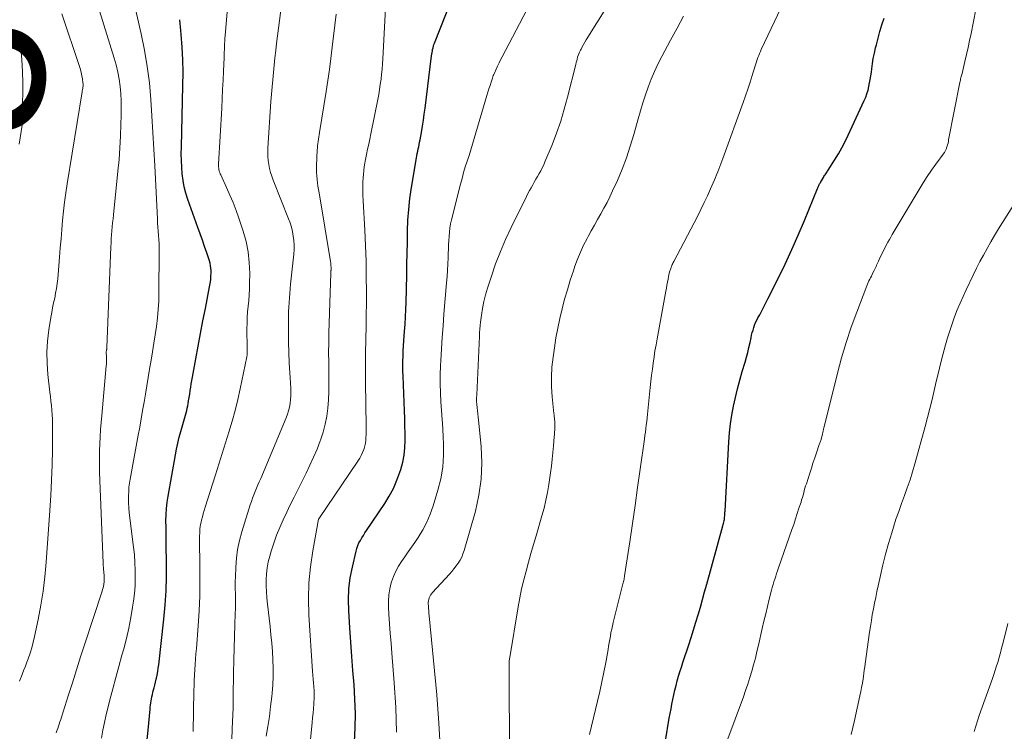
# Model space of a CAD drawing. Units: feet. Extents: x 2060000 to 2064754, y 564998 to 567529.
# Drawn here: x 2061500 to 2061621, y 566014 to 566101 of the extents above; entities that cross this region are included whole.
import ezdxf
from ezdxf.enums import TextEntityAlignment as Align

# ---------------------------------------------------------------- set-up
doc = ezdxf.new("R2010")
doc.units = ezdxf.units.FT
doc.header["$LTSCALE"] = 100
doc.header["$MEASUREMENT"] = 0
for name, color, linetype, lineweight in [('CONTOUR INDEX', 32, 'Continuous', 25), ('CONTOUR INDEX LABEL', 7, 'Continuous', 15), ('CONTOUR INTERMEDIATE', 40, 'Continuous', 15)]:
    doc.layers.add(name, color=color, linetype=linetype, lineweight=lineweight)
doc.styles.add('slant', font='romans.shx', dxfattribs={"oblique": 14.999978})

msp = doc.modelspace()

# ---------------------------------------------------------------- linework, layer by layer
at = {"layer": 'CONTOUR INDEX', "flags": 128}
for points, elevation in [([(2061541.2, 566012.32), (2061541.28, 566014.08), (2061541.31, 566015.84), (2061541.26, 566017.6), (2061541.15, 566019.36), (2061541, 566021.12), (2061540.87, 566022.88), (2061540.74, 566024.64), (2061540.62, 566026.4), (2061540.49, 566028.48), (2061540.46, 566029.84), (2061540.52, 566031.2), (2061540.69, 566032.55), (2061540.94, 566033.89), (2061541.4, 566035.86), (2061541.49, 566036.2), (2061541.61, 566036.54), (2061541.76, 566036.87), (2061541.93, 566037.18), (2061542.11, 566037.49), (2061542.3, 566037.8), (2061542.49, 566038.1), (2061542.69, 566038.4), (2061544.93, 566041.73), (2061545.5, 566042.65), (2061546.01, 566043.6), (2061546.44, 566044.6), (2061546.81, 566045.61), (2061546.92, 566045.95), (2061547.16, 566046.83), (2061547.34, 566047.71), (2061547.43, 566048.61), (2061547.46, 566049.51), (2061547.45, 566050.42), (2061547.42, 566051.33), (2061547.4, 566052.24), (2061547.36, 566053.15), (2061547.19, 566057.43), (2061547.17, 566058.05), (2061547.17, 566058.68), (2061547.18, 566059.3), (2061547.2, 566059.93), (2061547.23, 566060.56), (2061547.27, 566061.18), (2061547.31, 566061.8), (2061547.35, 566062.43), (2061547.39, 566062.97), (2061547.46, 566063.86), (2061547.51, 566064.76), (2061547.54, 566065.65), (2061547.57, 566066.55), (2061547.65, 566069.92), (2061547.68, 566071.27), (2061547.7, 566072.62), (2061547.73, 566073.98), (2061547.75, 566075.33), (2061547.8, 566076.68), (2061547.89, 566078.02), (2061548.04, 566079.37), (2061548.24, 566080.7), (2061548.84, 566084.36), (2061548.89, 566084.64), (2061548.94, 566084.92), (2061549, 566085.2), (2061549.06, 566085.47), (2061549.13, 566085.75), (2061549.19, 566086.03), (2061549.24, 566086.3), (2061549.29, 566086.58), (2061549.46, 566087.52), (2061549.58, 566088.27), (2061549.7, 566089.02), (2061549.81, 566089.77), (2061549.91, 566090.52), (2061550.72, 566096.96), (2061550.74, 566097.16), (2061550.77, 566097.36), (2061550.81, 566097.56), (2061550.85, 566097.76), (2061550.9, 566097.96), (2061550.95, 566098.15), (2061551.01, 566098.35), (2061551.08, 566098.54), (2061554.64, 566107.61)], 860), ([(2061515.58, 566012.21), (2061515.73, 566013.77), (2061515.98, 566016.36), (2061516.01, 566016.62), (2061516.04, 566016.88), (2061516.07, 566017.13), (2061516.11, 566017.39), (2061516.15, 566017.65), (2061516.2, 566017.9), (2061516.26, 566018.16), (2061516.32, 566018.41), (2061516.37, 566018.62), (2061516.47, 566018.98), (2061516.56, 566019.34), (2061516.65, 566019.7), (2061516.73, 566020.06), (2061516.76, 566020.17), (2061516.85, 566020.58), (2061516.93, 566021), (2061516.99, 566021.42), (2061517.05, 566021.84), (2061517.69, 566027.46), (2061517.85, 566029.22), (2061517.97, 566030.98), (2061518.02, 566032.75), (2061518.02, 566034.51), (2061517.98, 566036.51), (2061517.96, 566037.28), (2061517.95, 566038.05), (2061517.95, 566038.83), (2061517.94, 566039.6), (2061517.96, 566040.37), (2061518.01, 566041.14), (2061518.1, 566041.9), (2061518.21, 566042.66), (2061519.11, 566047.72), (2061519.26, 566048.45), (2061519.41, 566049.18), (2061519.59, 566049.9), (2061519.77, 566050.63), (2061520.01, 566051.49), (2061520.09, 566051.77), (2061520.17, 566052.06), (2061520.26, 566052.35), (2061520.34, 566052.64), (2061520.42, 566052.93), (2061520.5, 566053.22), (2061520.56, 566053.51), (2061520.62, 566053.8), (2061520.67, 566054.02), (2061520.74, 566054.42), (2061520.81, 566054.83), (2061520.88, 566055.23), (2061520.94, 566055.64), (2061520.94, 566055.66), (2061521, 566056.08), (2061521.07, 566056.49), (2061521.13, 566056.91), (2061521.21, 566057.32), (2061521.62, 566059.6), (2061521.91, 566061.16), (2061522.2, 566062.71), (2061522.5, 566064.26), (2061522.81, 566065.81), (2061523.33, 566068.45), (2061523.4, 566068.88), (2061523.46, 566069.32), (2061523.49, 566069.76), (2061523.5, 566070.2), (2061523.5, 566070.46), (2061523.48, 566070.77), (2061523.45, 566071.07), (2061523.38, 566071.37), (2061523.3, 566071.67), (2061522.97, 566072.65), (2061522.7, 566073.43), (2061522.43, 566074.21), (2061522.16, 566074.99), (2061521.88, 566075.77), (2061520.64, 566079.22), (2061520.4, 566080), (2061520.19, 566080.79), (2061520.05, 566081.59), (2061519.94, 566082.4), (2061519.89, 566083.22), (2061519.85, 566084.04), (2061519.83, 566084.86), (2061519.84, 566085.68), (2061520.03, 566093.32), (2061520.05, 566094.9), (2061520.02, 566096.47), (2061519.94, 566098.04), (2061519.83, 566099.61), (2061519.78, 566100.09), (2061519.67, 566101.42)], 840), ([(2061579.56, 566012.44), (2061580.05, 566015.26), (2061580.15, 566015.84), (2061580.26, 566016.42), (2061580.37, 566017), (2061580.48, 566017.57), (2061580.6, 566018.15), (2061580.73, 566018.72), (2061580.88, 566019.29), (2061581.03, 566019.86), (2061581.19, 566020.43), (2061581.36, 566020.99), (2061581.54, 566021.55), (2061581.72, 566022.11), (2061582.44, 566024.29), (2061582.75, 566025.22), (2061583.04, 566026.15), (2061583.33, 566027.08), (2061583.61, 566028.02), (2061583.88, 566028.95), (2061584.14, 566029.89), (2061584.41, 566030.83), (2061584.67, 566031.77), (2061586.65, 566038.97), (2061586.69, 566039.13), (2061586.73, 566039.29), (2061586.77, 566039.44), (2061586.8, 566039.6), (2061586.81, 566039.64), (2061586.84, 566039.78), (2061586.86, 566039.93), (2061586.88, 566040.07), (2061586.89, 566040.22), (2061586.9, 566040.37), (2061586.91, 566040.52), (2061586.92, 566040.66), (2061586.93, 566040.81), (2061587.4, 566049.36), (2061587.49, 566050.46), (2061587.61, 566051.56), (2061587.78, 566052.64), (2061587.98, 566053.73), (2061588.22, 566054.8), (2061588.48, 566055.88), (2061588.76, 566056.94), (2061589.05, 566058), (2061589.39, 566059.17), (2061589.56, 566059.77), (2061589.72, 566060.38), (2061589.87, 566060.99), (2061590.01, 566061.6), (2061590.14, 566062.18), (2061590.21, 566062.5), (2061590.29, 566062.82), (2061590.38, 566063.13), (2061590.48, 566063.45), (2061590.58, 566063.75), (2061590.7, 566064.06), (2061590.84, 566064.35), (2061590.99, 566064.65), (2061591.2, 566065.03), (2061591.45, 566065.51), (2061591.71, 566066), (2061591.96, 566066.48), (2061592.21, 566066.97), (2061593.48, 566069.5), (2061594.34, 566071.27), (2061595.17, 566073.05), (2061595.96, 566074.84), (2061596.72, 566076.65), (2061598.34, 566080.6), (2061598.38, 566080.69), (2061598.42, 566080.79), (2061598.46, 566080.88), (2061598.5, 566080.98), (2061598.55, 566081.07), (2061598.6, 566081.17), (2061598.65, 566081.26), (2061598.7, 566081.35), (2061599.06, 566081.95), (2061599.13, 566082.07), (2061599.2, 566082.18), (2061599.28, 566082.3), (2061599.35, 566082.41), (2061599.43, 566082.52), (2061599.51, 566082.63), (2061599.58, 566082.75), (2061599.65, 566082.86), (2061600.45, 566084.11), (2061600.91, 566084.86), (2061601.35, 566085.62), (2061601.75, 566086.39), (2061602.13, 566087.18), (2061604.1, 566091.45), (2061604.28, 566091.87), (2061604.44, 566092.29), (2061604.57, 566092.72), (2061604.68, 566093.16), (2061604.77, 566093.61), (2061604.85, 566094.05), (2061604.92, 566094.5), (2061604.98, 566094.95), (2061605.02, 566095.35), (2061605.11, 566096), (2061605.22, 566096.65), (2061605.35, 566097.29), (2061605.5, 566097.93), (2061605.6, 566098.31), (2061605.81, 566099.14), (2061606.04, 566099.96), (2061606.29, 566100.78), (2061606.55, 566101.6)], 880)]:
    msp.add_lwpolyline(points, dxfattribs=dict(at, elevation=elevation))
at = {"layer": 'CONTOUR INTERMEDIATE', "flags": 128}
for points, elevation in [([(2061551.8, 566011.11), (2061551.62, 566014.63), (2061551.35, 566018.15), (2061550.42, 566027.87), (2061550.39, 566028.18), (2061550.37, 566028.49), (2061550.35, 566028.8), (2061550.33, 566029.11), (2061550.31, 566029.34), (2061550.31, 566029.53), (2061550.33, 566029.72), (2061550.37, 566029.91), (2061550.43, 566030.09), (2061550.51, 566030.27), (2061550.6, 566030.44), (2061550.71, 566030.6), (2061550.84, 566030.75), (2061552.92, 566033.03), (2061553.21, 566033.35), (2061553.48, 566033.69), (2061553.74, 566034.03), (2061554, 566034.38), (2061554.23, 566034.74), (2061554.43, 566035.12), (2061554.59, 566035.52), (2061554.73, 566035.92), (2061556.12, 566040.8), (2061556.56, 566042.77), (2061556.85, 566044.74), (2061556.91, 566046.74), (2061556.82, 566048.75), (2061556.5, 566052.01), (2061556.46, 566052.4), (2061556.42, 566052.79), (2061556.37, 566053.18), (2061556.33, 566053.57), (2061556.3, 566053.96), (2061556.27, 566054.35), (2061556.27, 566054.74), (2061556.28, 566055.13), (2061556.62, 566062.39), (2061556.64, 566062.82), (2061556.68, 566063.25), (2061556.72, 566063.68), (2061556.77, 566064.11), (2061556.87, 566064.96), (2061557.01, 566065.8), (2061557.17, 566066.64), (2061557.38, 566067.47), (2061557.62, 566068.29), (2061558.09, 566069.76), (2061558.62, 566071.3), (2061559.2, 566072.81), (2061559.84, 566074.31), (2061560.53, 566075.78), (2061562.42, 566079.61), (2061562.6, 566079.97), (2061562.79, 566080.33), (2061562.99, 566080.68), (2061563.19, 566081.03), (2061563.39, 566081.38), (2061563.59, 566081.73), (2061563.79, 566082.09), (2061564, 566082.44), (2061564.19, 566082.79), (2061564.38, 566083.15), (2061564.55, 566083.52), (2061564.71, 566083.89), (2061565.58, 566086), (2061566.13, 566087.44), (2061566.65, 566088.89), (2061567.09, 566090.37), (2061567.5, 566091.86), (2061568.51, 566095.9), (2061568.56, 566096.12), (2061568.62, 566096.34), (2061568.68, 566096.56), (2061568.74, 566096.78), (2061568.81, 566097), (2061568.89, 566097.22), (2061568.98, 566097.43), (2061569.08, 566097.64), (2061569.16, 566097.8), (2061569.31, 566098.09), (2061569.46, 566098.37), (2061569.63, 566098.65), (2061569.79, 566098.93), (2061576.37, 566109.45)], 868), ([(2061526.05, 566012.59), (2061526.13, 566013.94), (2061526.17, 566014.8), (2061526.2, 566015.66), (2061526.23, 566016.52), (2061526.24, 566017.38), (2061526.24, 566017.97), (2061526.25, 566018.53), (2061526.25, 566019.09), (2061526.26, 566019.66), (2061526.27, 566020.22), (2061526.27, 566020.78), (2061526.28, 566021.34), (2061526.3, 566021.9), (2061526.31, 566022.46), (2061526.44, 566026.75), (2061526.45, 566027.24), (2061526.47, 566027.72), (2061526.49, 566028.21), (2061526.51, 566028.69), (2061526.53, 566029.18), (2061526.53, 566029.67), (2061526.53, 566030.15), (2061526.52, 566030.64), (2061526.52, 566030.66), (2061526.5, 566031.15), (2061526.5, 566031.65), (2061526.5, 566032.15), (2061526.51, 566032.64), (2061526.55, 566033.88), (2061526.64, 566034.98), (2061526.78, 566036.08), (2061527.01, 566037.16), (2061527.29, 566038.23), (2061528.34, 566041.59), (2061528.48, 566042), (2061528.62, 566042.41), (2061528.78, 566042.82), (2061528.95, 566043.22), (2061529.12, 566043.62), (2061529.29, 566044.02), (2061529.46, 566044.43), (2061529.63, 566044.83), (2061532.76, 566052.31), (2061532.92, 566052.74), (2061533.06, 566053.18), (2061533.17, 566053.64), (2061533.25, 566054.09), (2061533.3, 566054.55), (2061533.34, 566055.02), (2061533.34, 566055.48), (2061533.33, 566055.95), (2061533.22, 566057.84), (2061533.16, 566059.1), (2061533.11, 566060.36), (2061533.08, 566061.62), (2061533.06, 566062.88), (2061533.05, 566064.27), (2061533.05, 566064.84), (2061533.06, 566065.41), (2061533.09, 566065.97), (2061533.13, 566066.54), (2061533.17, 566067.1), (2061533.22, 566067.66), (2061533.27, 566068.23), (2061533.32, 566068.79), (2061533.7, 566072.5), (2061533.74, 566073.06), (2061533.74, 566073.62), (2061533.71, 566074.17), (2061533.65, 566074.73), (2061533.54, 566075.27), (2061533.42, 566075.82), (2061533.25, 566076.35), (2061533.06, 566076.87), (2061531.16, 566081.63), (2061530.99, 566082.1), (2061530.84, 566082.58), (2061530.72, 566083.06), (2061530.62, 566083.56), (2061530.56, 566084.05), (2061530.52, 566084.55), (2061530.51, 566085.05), (2061530.53, 566085.55), (2061530.9, 566091.32), (2061530.96, 566092.22), (2061531.03, 566093.12), (2061531.11, 566094.01), (2061531.2, 566094.91), (2061531.29, 566095.81), (2061531.39, 566096.71), (2061531.49, 566097.6), (2061531.6, 566098.5), (2061532.76, 566107.65)], 848), ([(2061587.15, 566012.36), (2061589.19, 566017.89), (2061589.47, 566018.68), (2061589.74, 566019.46), (2061589.99, 566020.26), (2061590.23, 566021.05), (2061590.45, 566021.85), (2061590.67, 566022.66), (2061590.87, 566023.46), (2061591.06, 566024.27), (2061591.52, 566026.32), (2061591.72, 566027.23), (2061591.94, 566028.13), (2061592.16, 566029.03), (2061592.39, 566029.93), (2061592.67, 566031.03), (2061592.76, 566031.38), (2061592.86, 566031.73), (2061592.96, 566032.08), (2061593.07, 566032.42), (2061593.18, 566032.76), (2061593.29, 566033.11), (2061593.4, 566033.45), (2061593.52, 566033.79), (2061595.17, 566038.51), (2061595.4, 566039.16), (2061595.62, 566039.83), (2061595.84, 566040.49), (2061596.05, 566041.15), (2061596.3, 566041.92), (2061596.38, 566042.2), (2061596.47, 566042.48), (2061596.55, 566042.76), (2061596.63, 566043.05), (2061596.71, 566043.33), (2061596.79, 566043.62), (2061596.87, 566043.9), (2061596.96, 566044.18), (2061597.38, 566045.49), (2061597.58, 566046.11), (2061597.78, 566046.73), (2061597.99, 566047.35), (2061598.2, 566047.97), (2061598.56, 566049), (2061598.6, 566049.11), (2061598.63, 566049.21), (2061598.67, 566049.31), (2061598.7, 566049.42), (2061598.74, 566049.52), (2061598.77, 566049.62), (2061598.8, 566049.73), (2061598.83, 566049.83), (2061598.94, 566050.27), (2061598.97, 566050.36), (2061598.99, 566050.46), (2061599.01, 566050.55), (2061599.03, 566050.65), (2061599.05, 566050.75), (2061599.07, 566050.84), (2061599.09, 566050.94), (2061599.11, 566051.04), (2061600.79, 566057.81), (2061601.31, 566059.72), (2061601.86, 566061.61), (2061602.49, 566063.47), (2061603.17, 566065.33), (2061604.44, 566068.6), (2061604.52, 566068.8), (2061604.6, 566069), (2061604.69, 566069.2), (2061604.79, 566069.4), (2061604.89, 566069.59), (2061604.98, 566069.79), (2061605.08, 566069.98), (2061605.18, 566070.18), (2061605.31, 566070.46), (2061605.4, 566070.63), (2061605.48, 566070.79), (2061605.56, 566070.97), (2061605.63, 566071.14), (2061605.71, 566071.31), (2061605.79, 566071.48), (2061605.87, 566071.65), (2061605.96, 566071.82), (2061606.87, 566073.67), (2061607.03, 566073.98), (2061607.2, 566074.3), (2061607.37, 566074.6), (2061607.55, 566074.91), (2061610.88, 566080.49), (2061611.37, 566081.29), (2061611.88, 566082.07), (2061612.4, 566082.85), (2061612.95, 566083.61), (2061613.95, 566084.98), (2061614, 566085.05), (2061614.05, 566085.13), (2061614.09, 566085.2), (2061614.14, 566085.27), (2061614.18, 566085.35), (2061614.22, 566085.43), (2061614.25, 566085.51), (2061614.27, 566085.6), (2061614.34, 566085.81), (2061614.39, 566086), (2061614.44, 566086.2), (2061614.48, 566086.39), (2061614.52, 566086.59), (2061615.91, 566093.69), (2061615.94, 566093.83), (2061615.97, 566093.97), (2061616, 566094.11), (2061616.04, 566094.25), (2061616.07, 566094.39), (2061616.11, 566094.53), (2061616.14, 566094.67), (2061616.17, 566094.8), (2061616.53, 566096.25), (2061616.73, 566097.12), (2061616.93, 566097.98), (2061617.11, 566098.85), (2061617.29, 566099.73), (2061618.72, 566107.17)], 884), ([(2061510, 566012.78), (2061510.16, 566013.76), (2061510.34, 566014.74), (2061510.56, 566015.71), (2061510.8, 566016.67), (2061511.01, 566017.51), (2061511.38, 566018.89), (2061511.75, 566020.27), (2061512.13, 566021.65), (2061512.51, 566023.03), (2061512.73, 566023.82), (2061513.07, 566025.09), (2061513.37, 566026.37), (2061513.61, 566027.67), (2061513.83, 566028.96), (2061513.94, 566029.68), (2061514.05, 566030.63), (2061514.13, 566031.58), (2061514.15, 566032.53), (2061514.15, 566033.48), (2061514.1, 566034.44), (2061514.04, 566035.39), (2061513.94, 566036.34), (2061513.83, 566037.29), (2061513.48, 566039.96), (2061513.41, 566040.59), (2061513.36, 566041.22), (2061513.33, 566041.85), (2061513.33, 566042.48), (2061513.33, 566042.72), (2061513.35, 566043.23), (2061513.38, 566043.74), (2061513.45, 566044.25), (2061513.53, 566044.75), (2061514.52, 566050.15), (2061514.71, 566051.16), (2061514.89, 566052.18), (2061515.06, 566053.2), (2061515.24, 566054.22), (2061515.41, 566055.23), (2061515.58, 566056.25), (2061515.75, 566057.27), (2061515.92, 566058.29), (2061516.11, 566059.42), (2061516.28, 566060.46), (2061516.44, 566061.5), (2061516.6, 566062.54), (2061516.76, 566063.58), (2061516.89, 566064.62), (2061516.99, 566065.66), (2061517.05, 566066.71), (2061517.08, 566067.76), (2061517.12, 566072.75), (2061517.12, 566073.27), (2061517.11, 566073.78), (2061517.08, 566074.3), (2061517.03, 566074.81), (2061516.99, 566075.32), (2061516.95, 566075.84), (2061516.91, 566076.35), (2061516.88, 566076.86), (2061516.56, 566083.41), (2061516.45, 566085.46), (2061516.34, 566087.5), (2061516.21, 566089.54), (2061516.08, 566091.58), (2061515.89, 566093.62), (2061515.64, 566095.64), (2061515.29, 566097.66), (2061514.88, 566099.66), (2061513.39, 566106.18)], 836), ([(2061521.31, 566013.62), (2061521.39, 566018.61), (2061521.41, 566019.27), (2061521.43, 566019.93), (2061521.46, 566020.58), (2061521.5, 566021.24), (2061521.54, 566021.89), (2061521.59, 566022.54), (2061521.64, 566023.2), (2061521.69, 566023.85), (2061521.9, 566026.64), (2061522.02, 566028.49), (2061522.11, 566030.34), (2061522.14, 566032.2), (2061522.13, 566034.05), (2061522.09, 566037.21), (2061522.08, 566037.49), (2061522.09, 566037.77), (2061522.1, 566038.05), (2061522.11, 566038.33), (2061522.13, 566038.6), (2061522.17, 566038.88), (2061522.22, 566039.16), (2061522.28, 566039.43), (2061522.34, 566039.69), (2061522.44, 566040.09), (2061522.55, 566040.48), (2061522.66, 566040.88), (2061522.78, 566041.27), (2061524.05, 566045.27), (2061524.47, 566046.59), (2061524.88, 566047.91), (2061525.29, 566049.23), (2061525.71, 566050.55), (2061526.1, 566051.88), (2061526.47, 566053.21), (2061526.79, 566054.55), (2061527.1, 566055.9), (2061527.92, 566059.84), (2061527.94, 566059.93), (2061527.95, 566060.01), (2061527.96, 566060.1), (2061527.97, 566060.18), (2061527.97, 566060.27), (2061527.97, 566060.35), (2061527.97, 566060.43), (2061527.96, 566060.52), (2061527.96, 566060.6), (2061527.96, 566060.69), (2061527.95, 566060.77), (2061527.95, 566060.86), (2061527.94, 566063.31), (2061527.95, 566064), (2061527.97, 566064.7), (2061528.02, 566065.39), (2061528.08, 566066.08), (2061528.15, 566066.78), (2061528.2, 566067.47), (2061528.24, 566068.17), (2061528.25, 566068.86), (2061528.27, 566070.14), (2061528.22, 566071.46), (2061528.09, 566072.77), (2061527.82, 566074.06), (2061527.47, 566075.34), (2061526.94, 566076.94), (2061526.6, 566077.9), (2061526.24, 566078.85), (2061525.84, 566079.79), (2061525.42, 566080.73), (2061524.7, 566082.26), (2061524.63, 566082.42), (2061524.57, 566082.58), (2061524.52, 566082.75), (2061524.48, 566082.92), (2061524.46, 566083.09), (2061524.44, 566083.26), (2061524.43, 566083.43), (2061524.43, 566083.6), (2061524.82, 566090.51), (2061524.88, 566091.66), (2061524.93, 566092.81), (2061524.99, 566093.96), (2061525.04, 566095.11), (2061525.11, 566096.72), (2061525.12, 566097.07), (2061525.13, 566097.41), (2061525.15, 566097.75), (2061525.16, 566098.09), (2061525.18, 566098.43), (2061525.19, 566098.77), (2061525.22, 566099.11), (2061525.24, 566099.45), (2061525.69, 566104.82)], 844), ([(2061570.22, 566013.24), (2061571.2, 566017.35), (2061571.47, 566018.54), (2061571.73, 566019.74), (2061571.97, 566020.94), (2061572.2, 566022.14), (2061572.49, 566023.72), (2061572.56, 566024.14), (2061572.64, 566024.56), (2061572.71, 566024.98), (2061572.78, 566025.39), (2061572.85, 566025.81), (2061572.94, 566026.23), (2061573.03, 566026.64), (2061573.13, 566027.05), (2061574.29, 566031.67), (2061574.33, 566031.81), (2061574.36, 566031.96), (2061574.4, 566032.1), (2061574.43, 566032.25), (2061574.46, 566032.39), (2061574.49, 566032.53), (2061574.52, 566032.68), (2061574.54, 566032.82), (2061575.16, 566037.01), (2061575.49, 566039.25), (2061575.82, 566041.49), (2061576.14, 566043.73), (2061576.46, 566045.97), (2061576.98, 566049.68), (2061577.04, 566050.11), (2061577.1, 566050.55), (2061577.15, 566050.99), (2061577.21, 566051.42), (2061577.26, 566051.86), (2061577.31, 566052.3), (2061577.35, 566052.74), (2061577.4, 566053.17), (2061577.69, 566056.06), (2061577.77, 566056.81), (2061577.86, 566057.56), (2061577.96, 566058.31), (2061578.06, 566059.06), (2061578.17, 566059.81), (2061578.28, 566060.55), (2061578.41, 566061.3), (2061578.54, 566062.04), (2061579.62, 566067.95), (2061579.69, 566068.31), (2061579.76, 566068.67), (2061579.82, 566069.03), (2061579.89, 566069.4), (2061579.96, 566069.74), (2061579.99, 566069.93), (2061580.04, 566070.12), (2061580.09, 566070.31), (2061580.14, 566070.5), (2061580.18, 566070.62), (2061580.22, 566070.74), (2061580.26, 566070.87), (2061580.31, 566070.99), (2061580.36, 566071.11), (2061580.42, 566071.22), (2061580.48, 566071.34), (2061580.53, 566071.46), (2061580.59, 566071.57), (2061583.51, 566077.16), (2061583.94, 566078), (2061584.35, 566078.85), (2061584.75, 566079.71), (2061585.14, 566080.57), (2061585.61, 566081.65), (2061585.75, 566081.97), (2061585.89, 566082.3), (2061586.02, 566082.63), (2061586.15, 566082.96), (2061586.28, 566083.29), (2061586.41, 566083.62), (2061586.53, 566083.95), (2061586.65, 566084.28), (2061589.15, 566091.19), (2061589.45, 566092.03), (2061589.74, 566092.86), (2061590.01, 566093.71), (2061590.28, 566094.55), (2061590.64, 566095.73), (2061590.72, 566095.99), (2061590.8, 566096.24), (2061590.89, 566096.5), (2061590.98, 566096.75), (2061591.08, 566097), (2061591.18, 566097.25), (2061591.29, 566097.49), (2061591.4, 566097.74), (2061595.04, 566105.48)], 876), ([(2061542.55, 566060.14), (2061542.56, 566060.37), (2061542.56, 566060.59), (2061542.57, 566060.82), (2061542.59, 566061.45), (2061542.61, 566061.99), (2061542.62, 566062.53), (2061542.63, 566063.07), (2061542.64, 566063.61), (2061542.67, 566067.82), (2061542.66, 566069.72), (2061542.63, 566071.63), (2061542.57, 566073.53), (2061542.47, 566075.44), (2061542.27, 566079.06), (2061542.24, 566079.81), (2061542.23, 566080.56), (2061542.25, 566081.3), (2061542.29, 566082.05), (2061542.31, 566082.25), (2061542.37, 566082.89), (2061542.45, 566083.53), (2061542.56, 566084.16), (2061542.69, 566084.8), (2061542.82, 566085.43), (2061542.96, 566086.06), (2061543.09, 566086.69), (2061543.22, 566087.32), (2061544.08, 566091.56), (2061544.19, 566092.18), (2061544.3, 566092.81), (2061544.39, 566093.44), (2061544.48, 566094.07), (2061544.55, 566094.7), (2061544.61, 566095.33), (2061544.65, 566095.96), (2061544.69, 566096.6), (2061545.12, 566104.43)], 856), ([(2061499.88, 566019.81), (2061500.04, 566020.24), (2061500.06, 566020.31), (2061500.24, 566020.77), (2061500.42, 566021.23), (2061500.6, 566021.69), (2061500.77, 566022.16), (2061500.93, 566022.58), (2061501.17, 566023.26), (2061501.39, 566023.94), (2061501.57, 566024.63), (2061501.74, 566025.33), (2061502.17, 566027.42), (2061502.5, 566029.18), (2061502.78, 566030.94), (2061502.99, 566032.71), (2061503.15, 566034.49), (2061503.61, 566040.86), (2061503.72, 566042.73), (2061503.82, 566044.61), (2061503.88, 566046.49), (2061503.93, 566048.37), (2061503.96, 566051), (2061503.96, 566051.57), (2061503.95, 566052.13), (2061503.91, 566052.69), (2061503.86, 566053.25), (2061503.8, 566053.81), (2061503.74, 566054.37), (2061503.68, 566054.93), (2061503.61, 566055.49), (2061503.37, 566057.65), (2061503.27, 566059.03), (2061503.24, 566060.4), (2061503.33, 566061.78), (2061503.5, 566063.15), (2061503.75, 566064.7), (2061503.85, 566065.29), (2061503.96, 566065.89), (2061504.08, 566066.49), (2061504.21, 566067.08), (2061504.33, 566067.67), (2061504.44, 566068.27), (2061504.52, 566068.87), (2061504.58, 566069.47), (2061504.8, 566072.14), (2061504.89, 566073.27), (2061504.99, 566074.4), (2061505.08, 566075.53), (2061505.18, 566076.66), (2061505.29, 566077.79), (2061505.41, 566078.91), (2061505.57, 566080.04), (2061505.74, 566081.16), (2061507.6, 566092.53), (2061507.62, 566092.66), (2061507.64, 566092.8), (2061507.67, 566092.94), (2061507.69, 566093.08), (2061507.71, 566093.22), (2061507.71, 566093.36), (2061507.71, 566093.5), (2061507.7, 566093.64), (2061507.63, 566094.13), (2061507.56, 566094.51), (2061507.48, 566094.89), (2061507.38, 566095.26), (2061507.27, 566095.63), (2061505.09, 566102.16)], 828), ([(2061504.39, 566013.44), (2061504.48, 566013.71), (2061504.58, 566013.98), (2061504.67, 566014.26), (2061504.77, 566014.53), (2061504.86, 566014.81), (2061504.95, 566015.08), (2061505.04, 566015.36), (2061505.88, 566018.01), (2061506.39, 566019.62), (2061506.9, 566021.22), (2061507.41, 566022.82), (2061507.93, 566024.42), (2061510.06, 566030.93), (2061510.12, 566031.14), (2061510.18, 566031.34), (2061510.23, 566031.55), (2061510.27, 566031.75), (2061510.29, 566031.86), (2061510.31, 566032.01), (2061510.33, 566032.17), (2061510.33, 566032.33), (2061510.33, 566032.49), (2061510.33, 566032.65), (2061510.32, 566032.81), (2061510.3, 566032.97), (2061510.29, 566033.12), (2061510.27, 566033.32), (2061510.25, 566033.58), (2061510.23, 566033.84), (2061510.21, 566034.1), (2061510.2, 566034.36), (2061509.75, 566045.59), (2061509.73, 566046.47), (2061509.72, 566047.35), (2061509.74, 566048.22), (2061509.77, 566049.1), (2061509.82, 566049.98), (2061509.88, 566050.86), (2061509.94, 566051.73), (2061510.02, 566052.61), (2061510.58, 566058.72), (2061510.6, 566058.93), (2061510.61, 566059.13), (2061510.61, 566059.33), (2061510.61, 566059.53), (2061510.61, 566059.72), (2061510.6, 566059.83), (2061510.6, 566059.94), (2061510.59, 566060.05), (2061510.58, 566060.16), (2061510.58, 566060.18), (2061510.58, 566060.28), (2061510.58, 566060.37), (2061510.58, 566060.47), (2061510.6, 566060.56), (2061510.62, 566060.71), (2061510.63, 566060.73), (2061510.63, 566060.75), (2061510.63, 566060.78), (2061510.64, 566060.8), (2061510.65, 566060.89), (2061510.65, 566060.91), (2061510.66, 566060.93), (2061510.66, 566060.95), (2061510.66, 566060.98), (2061511.14, 566073.39), (2061511.17, 566073.88), (2061511.2, 566074.38), (2061511.23, 566074.87), (2061511.27, 566075.36), (2061511.32, 566075.85), (2061511.36, 566076.35), (2061511.41, 566076.84), (2061511.46, 566077.33), (2061512.02, 566082.74), (2061512.15, 566084.18), (2061512.26, 566085.62), (2061512.34, 566087.07), (2061512.39, 566088.51), (2061512.43, 566089.61), (2061512.43, 566090.51), (2061512.41, 566091.4), (2061512.36, 566092.3), (2061512.28, 566093.19), (2061512.16, 566094.08), (2061512, 566094.96), (2061511.79, 566095.83), (2061511.55, 566096.69), (2061509.73, 566102.5)], 832), ([(2061530.3, 566013.02), (2061530.51, 566014.24), (2061530.71, 566015.47), (2061530.86, 566016.7), (2061530.99, 566017.93), (2061531.03, 566018.35), (2061531.11, 566019.37), (2061531.15, 566020.4), (2061531.15, 566021.43), (2061531.13, 566022.46), (2061531.07, 566023.48), (2061530.99, 566024.51), (2061530.9, 566025.53), (2061530.79, 566026.56), (2061530.46, 566029.33), (2061530.38, 566030.08), (2061530.33, 566030.83), (2061530.3, 566031.58), (2061530.29, 566032.33), (2061530.33, 566033.07), (2061530.41, 566033.81), (2061530.56, 566034.54), (2061530.75, 566035.26), (2061530.93, 566035.86), (2061531.25, 566036.84), (2061531.6, 566037.81), (2061531.99, 566038.77), (2061532.4, 566039.71), (2061532.84, 566040.65), (2061533.28, 566041.58), (2061533.74, 566042.51), (2061534.2, 566043.43), (2061535.23, 566045.48), (2061535.7, 566046.45), (2061536.16, 566047.44), (2061536.58, 566048.44), (2061536.97, 566049.45), (2061537.02, 566049.57), (2061537.34, 566050.53), (2061537.6, 566051.51), (2061537.79, 566052.5), (2061537.92, 566053.51), (2061537.99, 566054.52), (2061538.04, 566055.54), (2061538.05, 566056.56), (2061538.05, 566057.57), (2061538.04, 566057.95), (2061538.02, 566059.16), (2061538.01, 566060.36), (2061538.02, 566061.57), (2061538.05, 566062.78), (2061538.29, 566070.15), (2061538.29, 566070.21), (2061538.29, 566070.28), (2061538.29, 566070.34), (2061538.3, 566070.4), (2061538.3, 566070.47), (2061538.31, 566070.53), (2061538.31, 566070.59), (2061538.31, 566070.66), (2061538.31, 566070.88), (2061538.3, 566071.06), (2061538.29, 566071.23), (2061538.27, 566071.41), (2061538.24, 566071.58), (2061536.83, 566080.07), (2061536.77, 566080.48), (2061536.7, 566080.9), (2061536.64, 566081.31), (2061536.59, 566081.72), (2061536.54, 566082.14), (2061536.52, 566082.55), (2061536.51, 566082.97), (2061536.52, 566083.39), (2061536.61, 566085.32), (2061536.63, 566085.6), (2061536.65, 566085.87), (2061536.69, 566086.14), (2061536.72, 566086.41), (2061536.76, 566086.68), (2061536.8, 566086.95), (2061536.85, 566087.22), (2061536.89, 566087.49), (2061537.71, 566092.54), (2061537.92, 566093.9), (2061538.11, 566095.27), (2061538.29, 566096.64), (2061538.45, 566098.01), (2061538.6, 566099.38), (2061538.77, 566100.75), (2061538.95, 566102.12)], 852), ([(2061546.4, 566013.52), (2061546.3, 566016.57), (2061546.12, 566019.61), (2061545.81, 566023.29), (2061545.71, 566024.49), (2061545.62, 566025.68), (2061545.53, 566026.88), (2061545.45, 566028.08), (2061545.4, 566028.93), (2061545.39, 566029.7), (2061545.44, 566030.46), (2061545.56, 566031.21), (2061545.74, 566031.95), (2061545.78, 566032.06), (2061546.01, 566032.73), (2061546.29, 566033.38), (2061546.63, 566033.99), (2061547.02, 566034.59), (2061547.43, 566035.17), (2061547.84, 566035.76), (2061548.24, 566036.35), (2061548.65, 566036.94), (2061549.06, 566037.55), (2061549.63, 566038.47), (2061550.14, 566039.42), (2061550.55, 566040.41), (2061550.91, 566041.43), (2061551.5, 566043.38), (2061551.85, 566044.8), (2061552.1, 566046.23), (2061552.2, 566047.68), (2061552.2, 566049.14), (2061552.16, 566049.86), (2061552.09, 566050.97), (2061552.03, 566052.08), (2061551.95, 566053.19), (2061551.87, 566054.29), (2061551.81, 566055.4), (2061551.77, 566056.51), (2061551.78, 566057.62), (2061551.82, 566058.73), (2061551.85, 566059.37), (2061551.93, 566060.8), (2061552.02, 566062.23), (2061552.13, 566063.65), (2061552.24, 566065.08), (2061552.57, 566068.94), (2061552.63, 566069.72), (2061552.68, 566070.5), (2061552.72, 566071.28), (2061552.76, 566072.07), (2061552.77, 566072.59), (2061552.79, 566073.11), (2061552.81, 566073.63), (2061552.84, 566074.16), (2061552.87, 566074.68), (2061552.91, 566075.2), (2061552.98, 566075.72), (2061553.07, 566076.23), (2061553.18, 566076.74), (2061554.28, 566081.12), (2061554.47, 566081.84), (2061554.67, 566082.55), (2061554.88, 566083.26), (2061555.11, 566083.96), (2061555.34, 566084.66), (2061555.56, 566085.37), (2061555.78, 566086.07), (2061555.99, 566086.78), (2061557.55, 566092.05), (2061557.67, 566092.47), (2061557.8, 566092.88), (2061557.93, 566093.29), (2061558.06, 566093.7), (2061558.22, 566094.21), (2061558.28, 566094.37), (2061558.33, 566094.52), (2061558.39, 566094.67), (2061558.46, 566094.82), (2061558.68, 566095.31), (2061558.86, 566095.7), (2061559.04, 566096.08), (2061559.23, 566096.47), (2061559.43, 566096.85), (2061562.44, 566102.56)], 864), ([(2061560.32, 566011.52), (2061560.28, 566020.27), (2061560.28, 566020.56), (2061560.28, 566020.85), (2061560.28, 566021.14), (2061560.28, 566021.43), (2061560.28, 566021.75), (2061560.28, 566021.88), (2061560.28, 566022.01), (2061560.29, 566022.13), (2061560.3, 566022.26), (2061560.31, 566022.38), (2061560.32, 566022.5), (2061560.34, 566022.63), (2061560.36, 566022.75), (2061561.4, 566028.98), (2061561.61, 566030.09), (2061561.83, 566031.2), (2061562.09, 566032.3), (2061562.37, 566033.39), (2061562.67, 566034.48), (2061562.98, 566035.57), (2061563.29, 566036.66), (2061563.61, 566037.75), (2061564.34, 566040.23), (2061564.59, 566041.18), (2061564.83, 566042.14), (2061565.02, 566043.11), (2061565.18, 566044.08), (2061565.39, 566045.53), (2061565.51, 566046.36), (2061565.61, 566047.2), (2061565.69, 566048.04), (2061565.77, 566048.87), (2061565.85, 566049.97), (2061565.87, 566050.26), (2061565.89, 566050.55), (2061565.91, 566050.84), (2061565.92, 566051.13), (2061565.93, 566051.34), (2061565.93, 566051.53), (2061565.93, 566051.71), (2061565.91, 566051.9), (2061565.89, 566052.09), (2061565.87, 566052.28), (2061565.85, 566052.47), (2061565.83, 566052.66), (2061565.81, 566052.85), (2061565.6, 566054.91), (2061565.52, 566056.13), (2061565.5, 566057.35), (2061565.57, 566058.56), (2061565.7, 566059.78), (2061565.87, 566060.95), (2061566.06, 566062.16), (2061566.28, 566063.36), (2061566.54, 566064.56), (2061566.82, 566065.75), (2061567.13, 566066.93), (2061567.47, 566068.11), (2061567.83, 566069.28), (2061568.22, 566070.44), (2061568.41, 566071), (2061568.74, 566071.88), (2061569.09, 566072.75), (2061569.48, 566073.6), (2061569.9, 566074.44), (2061570.03, 566074.68), (2061570.41, 566075.39), (2061570.8, 566076.09), (2061571.19, 566076.78), (2061571.6, 566077.47), (2061571.99, 566078.17), (2061572.37, 566078.87), (2061572.73, 566079.58), (2061573.06, 566080.31), (2061573.64, 566081.6), (2061574.22, 566082.98), (2061574.76, 566084.39), (2061575.24, 566085.81), (2061575.68, 566087.25), (2061576.22, 566089.18), (2061576.5, 566090.17), (2061576.8, 566091.16), (2061577.12, 566092.13), (2061577.45, 566093.11), (2061577.82, 566094.07), (2061578.21, 566095.01), (2061578.64, 566095.94), (2061579.11, 566096.86), (2061580.2, 566098.91), (2061581, 566100.38), (2061581.8, 566101.85)], 872), ([(2061499.84, 566086.07), (2061499.97, 566086.84), (2061500.09, 566087.61), (2061500.18, 566088.39), (2061500.23, 566089.17), (2061500.25, 566089.95), (2061500.26, 566093.58), (2061500.24, 566095.03), (2061500.17, 566096.47), (2061500.04, 566097.91), (2061499.86, 566099.35)], 824), ([(2061602.47, 566013.25), (2061602.69, 566014.11), (2061602.9, 566014.98), (2061603.57, 566018), (2061603.68, 566018.53), (2061603.78, 566019.05), (2061603.87, 566019.59), (2061603.96, 566020.12), (2061604, 566020.4), (2061604.05, 566020.79), (2061604.11, 566021.19), (2061604.16, 566021.58), (2061604.22, 566021.97), (2061604.76, 566025.85), (2061604.86, 566026.58), (2061604.98, 566027.3), (2061605.1, 566028.01), (2061605.24, 566028.73), (2061605.38, 566029.45), (2061605.53, 566030.16), (2061605.67, 566030.88), (2061605.82, 566031.59), (2061606.09, 566032.84), (2061606.4, 566034.18), (2061606.73, 566035.5), (2061607.09, 566036.82), (2061607.49, 566038.13), (2061607.7, 566038.82), (2061608.02, 566039.8), (2061608.36, 566040.77), (2061608.71, 566041.74), (2061609.07, 566042.71), (2061609.42, 566043.67), (2061609.76, 566044.64), (2061610.07, 566045.63), (2061610.36, 566046.62), (2061611.63, 566051.24), (2061611.92, 566052.34), (2061612.21, 566053.44), (2061612.47, 566054.55), (2061612.73, 566055.66), (2061612.99, 566056.77), (2061613.25, 566057.88), (2061613.53, 566058.98), (2061613.82, 566060.08), (2061614.15, 566061.31), (2061614.39, 566062.18), (2061614.66, 566063.05), (2061614.95, 566063.91), (2061615.25, 566064.77), (2061615.58, 566065.61), (2061615.93, 566066.45), (2061616.29, 566067.28), (2061616.68, 566068.11), (2061617.54, 566069.91), (2061617.95, 566070.75), (2061618.38, 566071.57), (2061618.81, 566072.39), (2061619.26, 566073.21), (2061619.72, 566074.01), (2061620.19, 566074.81), (2061620.68, 566075.61), (2061621.17, 566076.4), (2061624.38, 566081.44)], 888), ([(2061534.61, 566001), (2061535.98, 566014.71), (2061536.04, 566015.28), (2061536.09, 566015.86), (2061536.14, 566016.43), (2061536.18, 566017.01), (2061536.19, 566017.2), (2061536.22, 566017.68), (2061536.22, 566018.16), (2061536.21, 566018.64), (2061536.18, 566019.12), (2061536.14, 566019.6), (2061536.11, 566020.08), (2061536.07, 566020.56), (2061536.04, 566021.04), (2061535.59, 566027.98), (2061535.53, 566029.96), (2061535.57, 566031.94), (2061535.77, 566033.91), (2061536.05, 566035.88), (2061536.78, 566039.8), (2061536.8, 566039.83), (2061541.63, 566046.97), (2061541.85, 566047.32), (2061542.04, 566047.67), (2061542.2, 566048.03), (2061542.35, 566048.41), (2061542.39, 566048.53), (2061542.48, 566048.85), (2061542.56, 566049.19), (2061542.6, 566049.52), (2061542.62, 566049.86), (2061542.63, 566050.21), (2061542.63, 566050.55), (2061542.63, 566050.89), (2061542.63, 566051.24), (2061542.56, 566056.72), (2061542.55, 566057.18), (2061542.55, 566057.64), (2061542.55, 566058.09), (2061542.55, 566058.55), (2061542.55, 566059.02), (2061542.55, 566059.24), (2061542.55, 566059.47), (2061542.55, 566059.69), (2061542.55, 566059.92), (2061542.55, 566060.14)], 856), ([(2061617.66, 566013.6), (2061617.86, 566014.26), (2061618.07, 566014.92), (2061618.29, 566015.57), (2061619.91, 566020.14), (2061620.1, 566020.66), (2061620.27, 566021.19), (2061620.44, 566021.73), (2061620.61, 566022.26), (2061620.77, 566022.8), (2061620.92, 566023.33), (2061621.06, 566023.88), (2061621.19, 566024.42), (2061621.81, 566026.95)], 892)]:
    msp.add_lwpolyline(points, dxfattribs=dict(at, elevation=elevation))

# ---------------------------------------------------------------- texts
at = {"layer": 'CONTOUR INDEX LABEL', "style": 'slant', "oblique": 15}
msp.add_text('820', height=20, rotation=84.9611, dxfattribs=at).set_placement((2061494.16, 566109.58, 820), align=Align.MIDDLE_CENTER)

doc.saveas('drawing.dxf')
